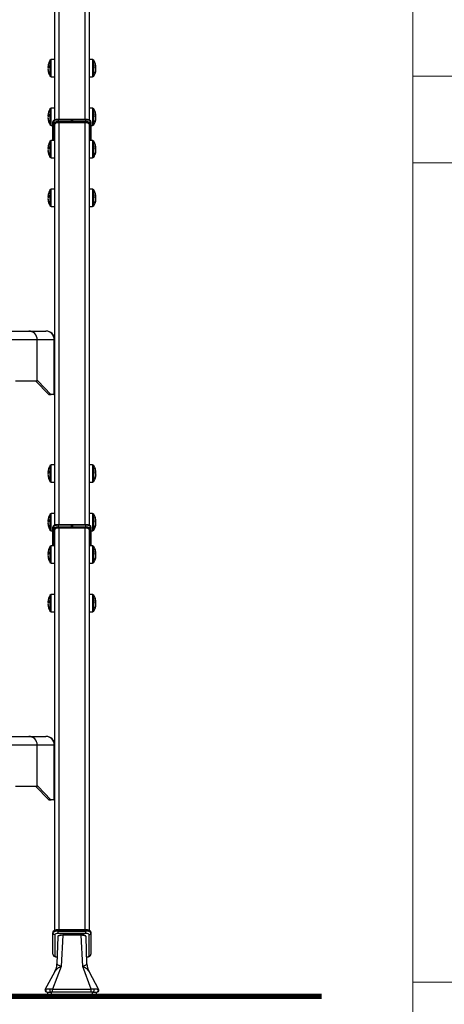
# Model space of a CAD drawing. Units: inches. Extents: x 0 to 15467, y 0 to 4113.
# Drawn here: x 3281 to 3528, y 416 to 987 of the extents above; entities that cross this region are included whole.
import ezdxf

# ---------------------------------------------------------------- set-up
doc = ezdxf.new("R2010")
doc.units = ezdxf.units.IN
doc.header["$MEASUREMENT"] = 0
doc.layers.add('CONSTRUCTION', color=40, linetype='Continuous', lineweight=20)
doc.layers.add('FAKRO TEXT', color=80, linetype='Continuous', lineweight=9)
doc.layers.add('FAKRO LOFT LADDERS', color=7, linetype='Continuous')

msp = doc.modelspace()

# ---------------------------------------------------------------- linework, layer by layer
at = {"layer": 'CONSTRUCTION', "const_width": 3}
msp.add_lwpolyline([(2796.79, 420.47), (3456.42, 420.47)], dxfattribs=at)
at = {"layer": 'FAKRO LOFT LADDERS', "color": 7, "linetype": 'Continuous'}
for p, q in [((3301.6, 928.42), (3301.6, 1364.77)), ((3304, 1365.59), (3304, 928.75)), ((3319.2, 928.75), (3319.2, 1365.59)), ((3321.6, 1364.77), (3321.6, 928.45)), ((3298.12, 959.24), (3297.71, 959.34)), ((3298.12, 958.83), (3298.12, 960.01)), ((3299.62, 963.45), (3298.83, 962.98)), ((3298.83, 962.98), (3298.83, 953.91)), ((3299.62, 953.45), (3299.62, 963.45)), ((3301.6, 963.45), (3299.62, 963.45)), ((3323.59, 963.45), (3321.6, 963.45)), ((3323.59, 963.45), (3323.59, 953.45)), ((3324.38, 962.98), (3323.59, 963.45)), ((3324.38, 953.91), (3324.38, 962.98)), ((3325.09, 960.01), (3325.09, 958.83)), ((3325.09, 959.24), (3325.5, 959.34)), ((3298.11, 958.82), (3297.71, 958.86)), ((3297.76, 957.56), (3297.71, 957.55)), ((3298.12, 955.55), (3298.12, 955.98)), ((3298.83, 953.91), (3299.62, 953.45)), ((3299.62, 953.45), (3301.6, 953.45)), ((3321.6, 953.45), (3323.59, 953.45)), ((3323.59, 953.45), (3324.38, 953.91)), ((3325.09, 955.98), (3325.09, 955.55)), ((3325.1, 958.82), (3325.5, 958.86)), ((3325.45, 957.56), (3325.5, 957.55)), ((3298.12, 931.05), (3297.71, 931.15)), ((3298.11, 930.63), (3297.71, 930.67)), ((3298.12, 930.64), (3298.12, 931.81)), ((3299.62, 935.25), (3298.83, 934.79)), ((3298.83, 934.79), (3298.83, 925.72)), ((3299.62, 925.25), (3299.62, 935.25)), ((3301.6, 935.25), (3299.62, 935.25)), ((3323.59, 935.25), (3321.6, 935.25)), ((3323.59, 935.25), (3323.59, 925.25)), ((3324.38, 934.79), (3323.59, 935.25)), ((3324.38, 925.72), (3324.38, 934.79)), ((3325.09, 931.81), (3325.09, 930.64)), ((3325.09, 931.05), (3325.5, 931.15)), ((3325.1, 930.63), (3325.5, 930.67)), ((3297.76, 929.37), (3297.71, 929.36)), ((3298.12, 927.36), (3298.12, 927.79)), ((3298.83, 925.72), (3299.62, 925.25)), ((3299.62, 925.25), (3300.6, 925.25)), ((3300.6, 926.46), (3300.6, 927.4)), ((3300.6, 916.46), (3300.6, 926.46)), ((3301.1, 925.99), (3301.1, 916.46)), ((3301.6, 693.5), (3301.6, 925.94)), ((3303.6, 928.75), (3303.6, 928.42)), ((3311.35, 928.75), (3303.6, 928.75)), ((3303.6, 928.42), (3303.6, 927.48)), ((3311.35, 928.42), (3303.6, 928.42)), ((3303.6, 927.48), (3311.35, 927.48)), ((3303.6, 927.48), (3303.6, 926.84)), ((3311.35, 926.84), (3303.6, 926.84)), ((3319.2, 926.76), (3304, 926.76)), ((3304, 926.76), (3304, 693.83)), ((3311.35, 928.75), (3311.35, 928.42)), ((3311.85, 928.64), (3311.35, 928.64)), ((3311.35, 927.48), (3311.35, 928.42)), ((3311.85, 928.3), (3311.35, 928.3)), ((3311.35, 927.48), (3311.35, 926.84)), ((3311.35, 926.84), (3311.35, 926.76)), ((3311.85, 928.42), (3311.85, 928.75)), ((3319.6, 928.75), (3311.85, 928.75)), ((3311.85, 928.42), (3311.85, 927.48)), ((3319.6, 928.42), (3311.85, 928.42)), ((3311.85, 926.84), (3311.85, 927.48)), ((3311.85, 927.48), (3319.6, 927.48)), ((3311.85, 926.84), (3311.85, 926.76)), ((3319.6, 926.84), (3311.85, 926.84)), ((3319.2, 693.83), (3319.2, 926.76)), ((3319.6, 928.42), (3319.6, 928.75)), ((3319.6, 927.48), (3319.6, 928.42)), ((3319.6, 926.84), (3319.6, 927.48)), ((3321.6, 925.94), (3321.6, 693.52)), ((3322.1, 916.46), (3322.1, 925.99)), ((3322.6, 927.4), (3322.6, 926.46)), ((3322.6, 926.46), (3322.6, 916.46)), ((3322.6, 925.25), (3323.59, 925.25)), ((3323.59, 925.25), (3324.38, 925.72)), ((3325.09, 927.79), (3325.09, 927.36)), ((3325.45, 929.37), (3325.5, 929.36)), ((3299.62, 916.46), (3298.83, 915.99)), ((3298.83, 915.99), (3298.83, 906.93)), ((3299.62, 906.46), (3299.62, 916.46)), ((3301.6, 916.46), (3299.62, 916.46)), ((3323.59, 916.46), (3321.6, 916.46)), ((3323.59, 916.46), (3323.59, 906.46)), ((3324.38, 915.99), (3323.59, 916.46)), ((3324.38, 906.93), (3324.38, 915.99)), ((3298.12, 912.26), (3297.71, 912.35)), ((3298.11, 911.83), (3297.71, 911.88)), ((3297.76, 910.58), (3297.71, 910.57)), ((3298.12, 911.85), (3298.12, 913.02)), ((3298.12, 908.57), (3298.12, 909)), ((3325.09, 913.02), (3325.09, 911.85)), ((3325.09, 912.26), (3325.5, 912.35)), ((3325.09, 909), (3325.09, 908.57)), ((3325.1, 911.83), (3325.5, 911.88)), ((3325.45, 910.58), (3325.5, 910.57)), ((3298.83, 906.93), (3299.62, 906.46)), ((3299.62, 906.46), (3301.6, 906.46)), ((3321.6, 906.46), (3323.59, 906.46)), ((3323.59, 906.46), (3324.38, 906.93)), ((3298.12, 883.66), (3298.12, 884.83)), ((3299.62, 888.27), (3298.83, 887.8)), ((3298.83, 887.8), (3298.83, 878.74)), ((3299.62, 878.27), (3299.62, 888.27)), ((3301.6, 888.27), (3299.62, 888.27)), ((3323.59, 888.27), (3321.6, 888.27)), ((3323.59, 888.27), (3323.59, 878.27)), ((3324.38, 887.8), (3323.59, 888.27)), ((3324.38, 878.74), (3324.38, 887.8)), ((3325.09, 884.83), (3325.09, 883.66)), ((3298.12, 884.07), (3297.71, 884.16)), ((3298.11, 883.64), (3297.71, 883.69)), ((3297.76, 882.39), (3297.71, 882.38)), ((3298.12, 880.38), (3298.12, 880.8)), ((3325.09, 884.07), (3325.5, 884.16)), ((3325.09, 880.8), (3325.09, 880.38)), ((3325.1, 883.64), (3325.5, 883.69)), ((3325.45, 882.39), (3325.5, 882.38)), ((3298.83, 878.74), (3299.62, 878.27)), ((3299.62, 878.27), (3301.6, 878.27)), ((3321.6, 878.27), (3323.59, 878.27)), ((3323.59, 878.27), (3324.38, 878.74)), ((3276.67, 806.05), (3286.52, 806.05)), ((3286.52, 806.05), (3296.45, 806.05)), ((3296.6, 806.05), (3296.45, 806.05)), ((3291.45, 801.05), (3276.67, 801.05)), ((3291.45, 777.25), (3291.45, 801.05)), ((3301.38, 801.05), (3291.45, 801.05)), ((3301.38, 801.05), (3301.6, 801.05)), ((3301.38, 769.59), (3301.38, 801.05)), ((3278.91, 777.25), (3291.45, 777.25)), ((3298.19, 769.33), (3290.51, 777.25)), ((3291.73, 777.25), (3291.45, 777.25)), ((3299.41, 769.33), (3291.73, 777.25)), ((3298.19, 769.33), (3299.41, 769.33)), ((3299.57, 769.25), (3298.35, 769.25)), ((3301.06, 769.25), (3299.57, 769.25)), ((3301.38, 769.59), (3301.43, 769.72)), ((3298.12, 723.91), (3298.12, 725.08)), ((3299.62, 728.52), (3298.83, 728.05)), ((3298.83, 728.05), (3298.83, 718.99)), ((3299.62, 718.52), (3299.62, 728.52)), ((3301.6, 728.52), (3299.62, 728.52)), ((3323.59, 728.52), (3321.6, 728.52)), ((3323.59, 728.52), (3323.59, 718.52)), ((3324.38, 728.05), (3323.59, 728.52)), ((3324.38, 718.99), (3324.38, 728.05)), ((3325.09, 725.08), (3325.09, 723.91)), ((3298.12, 724.32), (3297.71, 724.41)), ((3298.11, 723.9), (3297.71, 723.94)), ((3297.76, 722.64), (3297.71, 722.63)), ((3298.12, 720.63), (3298.12, 721.06)), ((3325.09, 724.32), (3325.5, 724.41)), ((3325.09, 721.06), (3325.09, 720.63)), ((3325.1, 723.9), (3325.5, 723.94)), ((3325.45, 722.64), (3325.5, 722.63)), ((3298.83, 718.99), (3299.62, 718.52)), ((3299.62, 718.52), (3301.6, 718.52)), ((3321.6, 718.52), (3323.59, 718.52)), ((3323.59, 718.52), (3324.38, 718.99)), ((3298.12, 695.72), (3298.12, 696.89)), ((3299.62, 700.33), (3298.83, 699.86)), ((3298.83, 699.86), (3298.83, 690.8)), ((3299.62, 690.33), (3299.62, 700.33)), ((3301.6, 700.33), (3299.62, 700.33)), ((3323.59, 700.33), (3321.6, 700.33)), ((3323.59, 700.33), (3323.59, 690.33)), ((3324.38, 699.86), (3323.59, 700.33)), ((3324.38, 690.8), (3324.38, 699.86)), ((3325.09, 696.89), (3325.09, 695.72)), ((3298.12, 696.13), (3297.71, 696.22)), ((3298.11, 695.71), (3297.71, 695.75)), ((3297.76, 694.45), (3297.71, 694.44)), ((3298.12, 692.44), (3298.12, 692.87)), ((3298.83, 690.8), (3299.62, 690.33)), ((3300.6, 691.54), (3300.6, 692.47)), ((3300.6, 681.54), (3300.6, 691.54)), ((3301.1, 691.07), (3301.1, 681.54)), ((3301.6, 458.66), (3301.6, 691.01)), ((3303.6, 693.83), (3303.6, 693.5)), ((3311.35, 693.83), (3303.6, 693.83)), ((3303.6, 693.5), (3303.6, 692.56)), ((3311.35, 693.5), (3303.6, 693.5)), ((3303.6, 692.56), (3311.35, 692.56)), ((3303.6, 692.56), (3303.6, 691.92)), ((3311.35, 691.92), (3303.6, 691.92)), ((3319.2, 691.83), (3304, 691.83)), ((3304, 691.83), (3304, 458.99)), ((3311.35, 693.83), (3311.35, 693.5)), ((3311.85, 693.71), (3311.35, 693.71)), ((3311.35, 692.56), (3311.35, 693.5)), ((3311.85, 693.37), (3311.35, 693.37)), ((3311.35, 692.56), (3311.35, 691.92)), ((3311.35, 691.92), (3311.35, 691.83)), ((3311.85, 693.5), (3311.85, 693.83)), ((3319.6, 693.83), (3311.85, 693.83)), ((3311.85, 693.5), (3311.85, 692.56)), ((3319.6, 693.5), (3311.85, 693.5)), ((3311.85, 691.92), (3311.85, 692.56)), ((3311.85, 692.56), (3319.6, 692.56)), ((3311.85, 691.92), (3311.85, 691.83)), ((3319.6, 691.92), (3311.85, 691.92)), ((3319.2, 458.99), (3319.2, 691.83)), ((3319.6, 693.5), (3319.6, 693.83)), ((3319.6, 692.56), (3319.6, 693.5)), ((3319.6, 691.92), (3319.6, 692.56)), ((3321.6, 691.01), (3321.6, 458.69)), ((3322.1, 681.54), (3322.1, 691.07)), ((3322.6, 692.47), (3322.6, 691.54)), ((3322.6, 691.54), (3322.6, 681.54)), ((3323.59, 690.33), (3324.38, 690.8)), ((3325.09, 696.13), (3325.5, 696.22)), ((3325.09, 692.87), (3325.09, 692.44)), ((3325.1, 695.71), (3325.5, 695.75)), ((3325.45, 694.45), (3325.5, 694.44)), ((3299.62, 690.33), (3300.6, 690.33)), ((3322.6, 690.33), (3323.59, 690.33)), ((3299.62, 681.54), (3298.83, 681.07)), ((3298.83, 681.07), (3298.83, 672.01)), ((3299.62, 671.54), (3299.62, 681.54)), ((3301.6, 681.54), (3299.62, 681.54)), ((3323.59, 681.54), (3321.6, 681.54)), ((3323.59, 681.54), (3323.59, 671.54)), ((3324.38, 681.07), (3323.59, 681.54)), ((3324.38, 672.01), (3324.38, 681.07)), ((3298.12, 677.34), (3297.71, 677.43)), ((3298.11, 676.91), (3297.71, 676.95)), ((3297.76, 675.66), (3297.71, 675.64)), ((3298.12, 676.93), (3298.12, 678.1)), ((3298.12, 673.65), (3298.12, 674.07)), ((3325.09, 678.1), (3325.09, 676.93)), ((3325.09, 677.34), (3325.5, 677.43)), ((3325.09, 674.07), (3325.09, 673.65)), ((3325.1, 676.91), (3325.5, 676.95)), ((3325.45, 675.66), (3325.5, 675.64)), ((3298.83, 672.01), (3299.62, 671.54)), ((3299.62, 671.54), (3301.6, 671.54)), ((3321.6, 671.54), (3323.59, 671.54)), ((3323.59, 671.54), (3324.38, 672.01)), ((3299.62, 653.35), (3298.83, 652.88)), ((3298.83, 652.88), (3298.83, 643.81)), ((3299.62, 643.35), (3299.62, 653.35)), ((3301.6, 653.35), (3299.62, 653.35)), ((3323.59, 653.35), (3321.6, 653.35)), ((3323.59, 653.35), (3323.59, 643.35)), ((3324.38, 652.88), (3323.59, 653.35)), ((3324.38, 643.81), (3324.38, 652.88)), ((3298.12, 649.15), (3297.71, 649.24)), ((3298.11, 648.72), (3297.71, 648.76)), ((3297.76, 647.46), (3297.71, 647.45)), ((3298.12, 648.74), (3298.12, 649.91)), ((3298.12, 645.45), (3298.12, 645.88)), ((3325.09, 649.91), (3325.09, 648.74)), ((3325.09, 649.15), (3325.5, 649.24)), ((3325.09, 645.88), (3325.09, 645.45)), ((3325.1, 648.72), (3325.5, 648.76)), ((3325.45, 647.46), (3325.5, 647.45)), ((3298.83, 643.81), (3299.62, 643.35)), ((3299.62, 643.35), (3301.6, 643.35)), ((3321.6, 643.35), (3323.59, 643.35)), ((3323.59, 643.35), (3324.38, 643.81)), ((3276.67, 571.12), (3286.52, 571.12)), ((3286.52, 571.12), (3296.45, 571.12)), ((3296.6, 571.12), (3296.45, 571.12)), ((3291.45, 566.12), (3276.67, 566.12)), ((3291.45, 542.32), (3291.45, 566.12)), ((3301.38, 566.12), (3291.45, 566.12)), ((3301.38, 566.12), (3301.6, 566.12)), ((3301.38, 534.66), (3301.38, 566.12)), ((3278.91, 542.32), (3291.45, 542.32)), ((3298.19, 534.4), (3290.51, 542.32)), ((3291.73, 542.32), (3291.45, 542.32)), ((3299.41, 534.4), (3291.73, 542.32)), ((3298.19, 534.4), (3299.41, 534.4)), ((3299.57, 534.32), (3298.35, 534.32)), ((3301.06, 534.32), (3299.57, 534.32)), ((3301.38, 534.66), (3301.43, 534.79)), ((3300.6, 457.64), (3300.6, 457.17)), ((3300.6, 444.85), (3300.6, 457.17)), ((3303.6, 458.66), (3303.6, 458.99)), ((3319.6, 458.99), (3303.6, 458.99)), ((3303.6, 458.66), (3303.6, 458.19)), ((3319.6, 458.66), (3303.6, 458.66)), ((3303.6, 458.19), (3319.6, 458.19)), ((3303.6, 456.91), (3303.6, 458.19)), ((3319.6, 456.91), (3303.6, 456.91)), ((3319.6, 458.99), (3319.6, 458.66)), ((3319.6, 458.66), (3319.6, 458.19)), ((3319.6, 456.91), (3319.6, 458.19)), ((3322.6, 457.64), (3322.6, 457.17)), ((3322.6, 457.17), (3322.6, 444.85)), ((3301.6, 456.23), (3301.6, 443.92)), ((3303.34, 454.96), (3302.9, 439.23)), ((3306.33, 455.86), (3305.36, 437.74)), ((3305.49, 456.03), (3305.49, 455.97)), ((3306.33, 455.86), (3306.33, 456.18)), ((3316.88, 456.18), (3306.33, 456.18)), ((3316.88, 455.86), (3306.33, 455.86)), ((3316.88, 455.86), (3316.88, 456.18)), ((3317.85, 437.74), (3316.88, 455.86)), ((3318.22, 455.93), (3318.22, 456.03)), ((3320.31, 439.23), (3319.86, 454.96)), ((3321.6, 443.92), (3321.6, 456.23)), ((3296.14, 424.33), (3301.89, 435.1)), ((3305.36, 437.74), (3300.41, 424.57)), ((3322.8, 424.57), (3317.85, 437.74)), ((3321.32, 435.1), (3327.07, 424.33)), ((3297.57, 419.86), (3297.57, 422.86)), ((3297.66, 422.86), (3299.33, 422.86)), ((3300.41, 422.86), (3299.33, 422.86)), ((3299.57, 422.86), (3299.57, 419.86)), ((3300.41, 424.57), (3322.8, 424.57)), ((3300.41, 422.86), (3300.41, 424.57)), ((3322.8, 422.86), (3300.41, 422.86)), ((3322.8, 422.86), (3322.8, 424.57)), ((3323.87, 422.86), (3322.8, 422.86)), ((3323.57, 419.86), (3323.57, 422.86)), ((3323.87, 422.86), (3325.88, 422.86)), ((3325.57, 422.86), (3325.57, 419.86)), ((3299.57, 419.86), (3297.57, 419.86)), ((3323.57, 419.86), (3299.57, 419.86)), ((3325.57, 419.86), (3323.57, 419.86))]:
    msp.add_line(p, q, dxfattribs=at)
for centre, radius, start, end in [((3307, 958.45), 9.35, 150.9915, 167.9153), ((3316.21, 958.45), 9.35, 12.0847, 29.0085), ((3307, 958.45), 9.35, 192.0847, 209.0085), ((3316.21, 958.45), 9.35, 330.9915, 347.9153), ((3307, 930.25), 9.35, 150.9915, 167.9153), ((3316.21, 930.25), 9.35, 12.0847, 29.0085), ((3307, 930.25), 9.35, 192.0847, 209.0085), ((3301.54, 927.36), 0.941, 115.8162, 177.5739), ((3316.21, 930.25), 9.35, 330.9915, 347.9153), ((3307, 911.46), 9.35, 150.9915, 167.9153), ((3316.21, 911.46), 9.35, 12.0847, 29.0085), ((3307, 911.46), 9.35, 192.0847, 209.0085), ((3316.21, 911.46), 9.35, 330.9915, 347.9153), ((3307, 883.27), 9.35, 150.9915, 167.9153), ((3316.21, 883.27), 9.35, 12.0847, 29.0085), ((3307, 883.27), 9.35, 192.0847, 209.0085), ((3316.21, 883.27), 9.35, 330.9915, 347.9153), ((3296.6, 801.05), 5, 0, 90), ((3307, 723.52), 9.35, 150.9915, 167.9153), ((3316.21, 723.52), 9.35, 12.0847, 29.0085), ((3307, 723.52), 9.35, 192.0847, 209.0085), ((3316.21, 723.52), 9.35, 330.9915, 347.9153), ((3307, 695.33), 9.35, 150.9915, 167.9153), ((3316.21, 695.33), 9.35, 12.0847, 29.0085), ((3307, 695.33), 9.35, 192.0847, 209.0085), ((3301.54, 692.44), 0.941, 115.8162, 177.5739), ((3316.21, 695.33), 9.35, 330.9915, 347.9153), ((3307, 676.54), 9.35, 150.9915, 167.9153), ((3316.21, 676.54), 9.35, 12.0847, 29.0085), ((3307, 676.54), 9.35, 192.0847, 209.0085), ((3316.21, 676.54), 9.35, 330.9915, 347.9153), ((3307, 648.35), 9.35, 150.9915, 167.9153), ((3316.21, 648.35), 9.35, 12.0847, 29.0085), ((3307, 648.35), 9.35, 192.0847, 209.0085), ((3316.21, 648.35), 9.35, 330.9915, 347.9153), ((3296.6, 566.12), 5, 0, 90), ((3301.55, 457.6), 0.945, 115.7561, 177.5154), ((3297.01, 423.83), 0.975, 147.828, 242.3035), ((3299.02, 410.1), 14.54, 90.2249, 99.9225), ((3298.77, 407.4), 17.25, 84.531, 89.3414), ((3324.42, 407.83), 16.81, 90.5982, 95.5332), ((3324.19, 410.18), 14.46, 80.0499, 89.8035), ((3326.2, 423.83), 0.973, 297.6206, 32.2432)]:
    msp.add_arc(centre, radius, start, end, dxfattribs=at)
for centre, major_axis, ratio, start_param, end_param in [((3306.84, 958.13), (-8.27, 4.26), 0.925417, 0.246135, 0.370185), ((3306.84, 957.59), (-9.14, 1.72), 0.336824, 6.034794, 6.271334), ((3306.84, 958.76), (-8.27, -4.26), 0.925417, 5.709874, 5.763059), ((3316.37, 957.59), (9.14, 1.72), 0.336824, 0.011852, 0.248392), ((3316.37, 958.13), (8.27, 4.26), 0.925417, 5.913, 6.03705), ((3316.37, 958.76), (8.27, -4.26), 0.925417, 0.520126, 0.573312), ((3306.84, 957.59), (-9.14, 1.72), 0.336824, 0.138089, 0.262139), ((3306.84, 959.3), (-9.14, -1.72), 0.336824, -0.374629, -0.138089), ((3306.84, 958.13), (-8.27, 4.26), 0.925417, 0.520126, 0.756666), ((3306.84, 958.76), (-8.27, -4.26), 0.925417, 5.913, 6.14954), ((3316.37, 959.3), (9.14, -1.72), 0.336824, 0.138089, 0.374629), ((3316.37, 958.13), (8.27, 4.26), 0.925417, 5.526519, 5.763059), ((3316.37, 958.76), (8.27, -4.26), 0.925417, 0.133645, 0.370185), ((3316.37, 957.59), (9.14, 1.72), 0.336824, -0.262139, -0.138089), ((3306.84, 929.94), (-8.27, 4.26), 0.925417, 0.246135, 0.370185), ((3306.84, 929.4), (-9.14, 1.72), 0.336824, 6.034794, 6.271334), ((3306.84, 930.57), (-8.27, -4.26), 0.925417, 5.709874, 5.763059), ((3306.84, 929.4), (-9.14, 1.72), 0.336824, 0.138089, 0.262139), ((3306.84, 931.11), (-9.14, -1.72), 0.336824, -0.374629, -0.138089), ((3316.37, 929.4), (9.14, 1.72), 0.336824, 0.011852, 0.248392), ((3316.37, 931.11), (9.14, -1.72), 0.336824, 0.138089, 0.374629), ((3316.37, 929.94), (8.27, 4.26), 0.925417, 5.913, 6.03705), ((3316.37, 929.4), (9.14, 1.72), 0.336824, -0.262139, -0.138089), ((3316.37, 930.57), (8.27, -4.26), 0.925417, 0.520126, 0.573312), ((3306.84, 929.94), (-8.27, 4.26), 0.925417, 0.520126, 0.756666), ((3306.84, 930.57), (-8.27, -4.26), 0.925417, 5.913, 6.14954), ((3303.6, 927.4), (3, 0), 0.34202, 1.570796, 3.141593), ((3303.6, 926.46), (-3, 0), 0.34202, 4.712389, 6.283185), ((3301.1, 926.46), (-0.5, 0), 0.939693, 0, 1.570796), ((3303.6, 925.99), (2.5, 0), 0.34202, 1.570796, 3.141593), ((3304, 925.94), (-2.4, 0), 0.34202, 4.712389, 6.283185), ((3319.2, 925.94), (-2.4, 0), 0.34202, 3.141593, 4.712389), ((3319.6, 927.4), (3, 0), 0.34202, 0, 1.570796), ((3319.6, 926.46), (-3, 0), 0.34202, 3.141593, 4.712389), ((3319.6, 925.99), (2.5, 0), 0.34202, 0, 1.570796), ((3322.1, 926.46), (-0.5, 0), 0.939693, 1.570796, 3.141593), ((3316.37, 929.94), (8.27, 4.26), 0.925417, 5.526519, 5.763059), ((3316.37, 930.57), (8.27, -4.26), 0.925417, 0.133645, 0.370185), ((3306.84, 911.15), (-8.27, 4.26), 0.925417, 0.246135, 0.370185), ((3316.37, 911.15), (8.27, 4.26), 0.925417, 5.913, 6.03705), ((3306.84, 910.6), (-9.14, 1.72), 0.336824, 6.034794, 6.271334), ((3306.84, 911.77), (-8.27, -4.26), 0.925417, 5.709874, 5.763059), ((3306.84, 910.6), (-9.14, 1.72), 0.336824, 0.138089, 0.262139), ((3306.84, 912.32), (-9.14, -1.72), 0.336824, -0.374629, -0.138089), ((3306.84, 911.15), (-8.27, 4.26), 0.925417, 0.520126, 0.756666), ((3306.84, 911.77), (-8.27, -4.26), 0.925417, 5.913, 6.14954), ((3316.37, 910.6), (9.14, 1.72), 0.336824, 0.011852, 0.248392), ((3316.37, 912.32), (9.14, -1.72), 0.336824, 0.138089, 0.374629), ((3316.37, 911.15), (8.27, 4.26), 0.925417, 5.526519, 5.763059), ((3316.37, 911.77), (8.27, -4.26), 0.925417, 0.133645, 0.370185), ((3316.37, 910.6), (9.14, 1.72), 0.336824, -0.262139, -0.138089), ((3316.37, 911.77), (8.27, -4.26), 0.925417, 0.520126, 0.573312), ((3306.84, 882.96), (-8.27, 4.26), 0.925417, 0.246135, 0.370185), ((3306.84, 882.41), (-9.14, 1.72), 0.336824, 6.034794, 6.271334), ((3316.37, 882.41), (9.14, 1.72), 0.336824, 0.011852, 0.248392), ((3316.37, 882.96), (8.27, 4.26), 0.925417, 5.913, 6.03705), ((3306.84, 883.58), (-8.27, -4.26), 0.925417, 5.709874, 5.763059), ((3306.84, 882.41), (-9.14, 1.72), 0.336824, 0.138089, 0.262139), ((3306.84, 884.13), (-9.14, -1.72), 0.336824, -0.374629, -0.138089), ((3306.84, 882.96), (-8.27, 4.26), 0.925417, 0.520126, 0.756666), ((3306.84, 883.58), (-8.27, -4.26), 0.925417, 5.913, 6.14954), ((3316.37, 884.13), (9.14, -1.72), 0.336824, 0.138089, 0.374629), ((3316.37, 882.96), (8.27, 4.26), 0.925417, 5.526519, 5.763059), ((3316.37, 883.58), (8.27, -4.26), 0.925417, 0.133645, 0.370185), ((3316.37, 882.41), (9.14, 1.72), 0.336824, -0.262139, -0.138089), ((3316.37, 883.58), (8.27, -4.26), 0.925417, 0.520126, 0.573312), ((3286.52, 801.05), (0, -5), 0.984808, 1.570796, 3.141593), ((3296.45, 801.05), (0, -5), 0.984808, 1.570796, 3.141593), ((3286.6, 770.79), (15, 0), 0.467009, 6.128798, 6.283185), ((3298.35, 774.25), (0, -5), 0.176327, 6.103332, 6.283185), ((3299.57, 774.25), (0, 5), 0.176327, 2.961739, 3.141593), ((3301.06, 774.25), (0, -5), 0.176327, 0, 0.372042), ((3306.84, 723.21), (-8.27, 4.26), 0.925417, 0.246135, 0.370185), ((3306.84, 722.66), (-9.14, 1.72), 0.336824, 6.034794, 6.271334), ((3316.37, 722.66), (9.14, 1.72), 0.336824, 0.011852, 0.248392), ((3316.37, 723.21), (8.27, 4.26), 0.925417, 5.913, 6.03705), ((3306.84, 723.83), (-8.27, -4.26), 0.925417, 5.709874, 5.763059), ((3306.84, 722.66), (-9.14, 1.72), 0.336824, 0.138089, 0.262139), ((3306.84, 724.38), (-9.14, -1.72), 0.336824, -0.374629, -0.138089), ((3306.84, 723.21), (-8.27, 4.26), 0.925417, 0.520126, 0.756666), ((3306.84, 723.83), (-8.27, -4.26), 0.925417, 5.913, 6.14954), ((3316.37, 724.38), (9.14, -1.72), 0.336824, 0.138089, 0.374629), ((3316.37, 723.21), (8.27, 4.26), 0.925417, 5.526519, 5.763059), ((3316.37, 723.83), (8.27, -4.26), 0.925417, 0.133645, 0.370185), ((3316.37, 722.66), (9.14, 1.72), 0.336824, -0.262139, -0.138089), ((3316.37, 723.83), (8.27, -4.26), 0.925417, 0.520126, 0.573312), ((3306.84, 695.02), (-8.27, 4.26), 0.925417, 0.246135, 0.370185), ((3306.84, 694.47), (-9.14, 1.72), 0.336824, 6.034794, 6.271334), ((3316.37, 694.47), (9.14, 1.72), 0.336824, 0.011852, 0.248392), ((3316.37, 695.02), (8.27, 4.26), 0.925417, 5.913, 6.03705), ((3306.84, 695.64), (-8.27, -4.26), 0.925417, 5.709874, 5.763059), ((3306.84, 694.47), (-9.14, 1.72), 0.336824, 0.138089, 0.262139), ((3306.84, 696.19), (-9.14, -1.72), 0.336824, -0.374629, -0.138089), ((3306.84, 695.02), (-8.27, 4.26), 0.925417, 0.520126, 0.756666), ((3306.84, 695.64), (-8.27, -4.26), 0.925417, 5.913, 6.14954), ((3303.6, 692.47), (3, 0), 0.34202, 1.570796, 3.141593), ((3303.6, 691.54), (-3, 0), 0.34202, 4.712389, 6.283185), ((3301.1, 691.54), (-0.5, 0), 0.939693, 0, 1.570796), ((3303.6, 691.07), (2.5, 0), 0.34202, 1.570796, 3.141593), ((3304, 691.01), (-2.4, 0), 0.34202, 4.712389, 6.283185), ((3319.2, 691.01), (-2.4, 0), 0.34202, 3.141593, 4.712389), ((3319.6, 692.47), (3, 0), 0.34202, 0, 1.570796), ((3319.6, 691.54), (-3, 0), 0.34202, 3.141593, 4.712389), ((3319.6, 691.07), (2.5, 0), 0.34202, 0, 1.570796), ((3322.1, 691.54), (-0.5, 0), 0.939693, 1.570796, 3.141593), ((3316.37, 696.19), (9.14, -1.72), 0.336824, 0.138089, 0.374629), ((3316.37, 695.02), (8.27, 4.26), 0.925417, 5.526519, 5.763059), ((3316.37, 695.64), (8.27, -4.26), 0.925417, 0.133645, 0.370185), ((3316.37, 694.47), (9.14, 1.72), 0.336824, -0.262139, -0.138089), ((3316.37, 695.64), (8.27, -4.26), 0.925417, 0.520126, 0.573312), ((3306.84, 676.22), (-8.27, 4.26), 0.925417, 0.246135, 0.370185), ((3306.84, 675.68), (-9.14, 1.72), 0.336824, 6.034794, 6.271334), ((3306.84, 676.85), (-8.27, -4.26), 0.925417, 5.709874, 5.763059), ((3306.84, 675.68), (-9.14, 1.72), 0.336824, 0.138089, 0.262139), ((3306.84, 677.4), (-9.14, -1.72), 0.336824, -0.374629, -0.138089), ((3306.84, 676.22), (-8.27, 4.26), 0.925417, 0.520126, 0.756666), ((3306.84, 676.85), (-8.27, -4.26), 0.925417, 5.913, 6.14954), ((3316.37, 675.68), (9.14, 1.72), 0.336824, 0.011852, 0.248392), ((3316.37, 677.4), (9.14, -1.72), 0.336824, 0.138089, 0.374629), ((3316.37, 676.22), (8.27, 4.26), 0.925417, 5.526519, 5.763059), ((3316.37, 676.85), (8.27, -4.26), 0.925417, 0.133645, 0.370185), ((3316.37, 676.22), (8.27, 4.26), 0.925417, 5.913, 6.03705), ((3316.37, 675.68), (9.14, 1.72), 0.336824, -0.262139, -0.138089), ((3316.37, 676.85), (8.27, -4.26), 0.925417, 0.520126, 0.573312), ((3306.84, 648.03), (-8.27, 4.26), 0.925417, 0.246135, 0.370185), ((3306.84, 647.49), (-9.14, 1.72), 0.336824, 6.034794, 6.271334), ((3306.84, 648.66), (-8.27, -4.26), 0.925417, 5.709874, 5.763059), ((3306.84, 647.49), (-9.14, 1.72), 0.336824, 0.138089, 0.262139), ((3306.84, 649.21), (-9.14, -1.72), 0.336824, -0.374629, -0.138089), ((3306.84, 648.03), (-8.27, 4.26), 0.925417, 0.520126, 0.756666), ((3306.84, 648.66), (-8.27, -4.26), 0.925417, 5.913, 6.14954), ((3316.37, 647.49), (9.14, 1.72), 0.336824, 0.011852, 0.248392), ((3316.37, 649.21), (9.14, -1.72), 0.336824, 0.138089, 0.374629), ((3316.37, 648.03), (8.27, 4.26), 0.925417, 5.526519, 5.763059), ((3316.37, 648.66), (8.27, -4.26), 0.925417, 0.133645, 0.370185), ((3316.37, 648.03), (8.27, 4.26), 0.925417, 5.913, 6.03705), ((3316.37, 647.49), (9.14, 1.72), 0.336824, -0.262139, -0.138089), ((3316.37, 648.66), (8.27, -4.26), 0.925417, 0.520126, 0.573312), ((3286.52, 566.12), (0, -5), 0.984808, 1.570796, 3.141593), ((3296.45, 566.12), (0, -5), 0.984808, 1.570796, 3.141593), ((3298.35, 539.32), (0, -5), 0.176327, 6.103332, 6.283185), ((3299.57, 539.32), (0, 5), 0.176327, 2.961739, 3.141593), ((3301.06, 539.32), (0, -5), 0.176327, 0, 0.372042), ((3286.6, 535.87), (15, 0), 0.467009, 6.128798, 6.283185), ((3303.6, 457.64), (3, 0), 0.34202, 1.570796, 3.141593), ((3303.6, 457.17), (-3, 0), 0.34202, 4.712389, 6.283185), ((3301.6, 457.17), (1, 0), 0.939693, 3.141593, 4.712389), ((3303.6, 456.23), (2, 0), 0.34202, 1.570796, 3.141593), ((3319.6, 457.64), (3, 0), 0.34202, 0, 1.570796), ((3319.6, 457.17), (-3, 0), 0.34202, 3.141593, 4.712389), ((3319.6, 456.23), (2, 0), 0.34202, 0, 1.570796), ((3321.6, 457.17), (-1, 0), 0.939693, 1.570796, 3.141593), ((3301.6, 444.85), (-1, 0), 0.939693, 0, 1.570796), ((3303.6, 443.92), (-2, 0), 0.34202, 0, 1.268359), ((3319.6, 443.92), (-2, 0), 0.34202, 1.874436, 3.141593), ((3321.6, 444.85), (1, 0), 0.939693, 4.712389, 6.283185), ((3292.9, 439.51), (-8.82, 4.71), 0.999801, 3.141593, 3.607028), ((3293.06, 439.81), (-8.82, 4.71), 0.938288, 3.141593, 3.566227), ((3330.15, 439.81), (8.82, 4.71), 0.938288, 2.716959, 3.141593), ((3330.31, 439.51), (8.82, 4.71), 0.999801, 2.676157, 3.141593), ((3297.33, 423.89), (0, 1.04), 0.918119, 1.03198, 3.14161), ((3325.88, 423.89), (0, 1.04), 0.918242, 3.141608, 5.251221)]:
    msp.add_ellipse(centre, major_axis=major_axis, ratio=ratio, start_param=start_param, end_param=end_param, dxfattribs=at)
for points, knots in [([(3303.6, 928.75), (3303.39, 928.75), (3302.87, 928.74), (3302, 928.59), (3301.37, 928.41), (3301.16, 928.23), (3301.13, 928.21)], [0, 0, 0, 0, 0.199865, 0.560329, 0.943471, 1, 1, 1, 1]), ([(3322.6, 927.4), (3322.57, 927.58), (3322.51, 927.86), (3322.14, 928.22), (3321.56, 928.5), (3320.63, 928.71), (3319.96, 928.74), (3319.6, 928.75)], [0, 0, 0, 0, 0.159065, 0.299868, 0.510511, 0.78201, 1, 1, 1, 1]), ([(3303.6, 693.83), (3303.39, 693.83), (3302.87, 693.81), (3302, 693.67), (3301.37, 693.49), (3301.16, 693.31), (3301.13, 693.28)], [0, 0, 0, 0, 0.199865, 0.560329, 0.943471, 1, 1, 1, 1]), ([(3322.6, 692.47), (3322.57, 692.65), (3322.51, 692.94), (3322.14, 693.29), (3321.56, 693.58), (3320.63, 693.79), (3319.96, 693.82), (3319.6, 693.83)], [0, 0, 0, 0, 0.159065, 0.299868, 0.510511, 0.78201, 1, 1, 1, 1]), ([(3303.6, 458.99), (3303.39, 458.99), (3302.87, 458.98), (3302, 458.83), (3301.37, 458.65), (3301.17, 458.47), (3301.14, 458.45)], [0, 0, 0, 0, 0.200214, 0.561308, 0.945119, 1, 1, 1, 1]), ([(3322.6, 457.64), (3322.57, 457.82), (3322.51, 458.1), (3322.14, 458.46), (3321.56, 458.74), (3320.63, 458.95), (3319.96, 458.98), (3319.6, 458.99)], [0, 0, 0, 0, 0.159065, 0.299868, 0.510511, 0.78201, 1, 1, 1, 1]), ([(3306.33, 455.86), (3306.13, 455.86), (3305.93, 455.86), (3305.55, 455.83), (3305.36, 455.81), (3305, 455.76), (3304.83, 455.73), (3304.5, 455.66), (3304.35, 455.62), (3304.08, 455.52), (3303.95, 455.47), (3303.74, 455.36), (3303.64, 455.3), (3303.49, 455.17), (3303.44, 455.11), (3303.36, 454.98), (3303.34, 454.91), (3303.34, 454.84)], [0, 0, 0, 0, 0.125, 0.125, 0.25, 0.25, 0.375, 0.375, 0.5, 0.5, 0.625, 0.625, 0.75, 0.75, 0.875, 0.875, 1, 1, 1, 1]), ([(3303.84, 455.63), (3303.69, 455.51), (3303.48, 455.34), (3303.36, 455.03), (3303.34, 454.87), (3303.34, 454.83), (3303.34, 454.83), (3303.34, 454.83), (3303.34, 454.83)], [0, 0, 0, 0, 0.536509, 0.88775, 0.979962, 0.996742, 0.999948, 1, 1, 1, 1]), ([(3304.1, 455.67), (3304.15, 455.71), (3304.2, 455.74), (3304.35, 455.81), (3304.45, 455.86), (3304.68, 455.94), (3304.81, 455.97), (3305.08, 456.03), (3305.22, 456.06), (3305.67, 456.12), (3306, 456.15), (3306.33, 456.15)], [0.2936245, 0.2936245, 0.2936245, 0.2936245, 0.375, 0.375, 0.5, 0.5, 0.625, 0.625, 0.75, 0.75, 1, 1, 1, 1]), ([(3319.82, 455.03), (3319.8, 455.12), (3319.73, 455.32), (3319.43, 455.62), (3318.87, 455.91), (3317.95, 456.14), (3317.26, 456.16), (3316.88, 456.17)], [0.0663348, 0.0663348, 0.0663348, 0.0663348, 0.1516245, 0.2900694, 0.4955598, 0.7677215, 1, 1, 1, 1]), ([(3319.82, 455.03), (3319.8, 455.12), (3319.73, 455.32), (3319.43, 455.62), (3318.87, 455.91), (3317.95, 456.14), (3317.26, 456.16), (3316.88, 456.17)], [0.0663348, 0.0663348, 0.0663348, 0.0663348, 0.1516245, 0.2900694, 0.4955598, 0.7677215, 1, 1, 1, 1]), ([(3319.87, 454.84), (3319.87, 454.91), (3319.85, 454.98), (3319.77, 455.11), (3319.71, 455.17), (3319.56, 455.3), (3319.47, 455.36), (3319.25, 455.47), (3319.13, 455.52), (3318.85, 455.62), (3318.7, 455.66), (3318.38, 455.73), (3318.2, 455.76), (3317.84, 455.81), (3317.65, 455.83), (3317.27, 455.86), (3317.08, 455.86), (3316.88, 455.86)], [0, 0, 0, 0, 0.125, 0.125, 0.25, 0.25, 0.375, 0.375, 0.5, 0.5, 0.625, 0.625, 0.75, 0.75, 0.875, 0.875, 1, 1, 1, 1]), ([(3317.72, 455.97), (3317.84, 455.96), (3318.03, 455.96), (3318.28, 455.92), (3318.44, 455.88), (3318.5, 455.85), (3318.51, 455.85), (3318.51, 455.85)], [0, 0, 0, 0, 0.1446833, 0.2763431, 0.3849001, 0.4724486, 0.5144273, 0.5144273, 0.5144273, 0.5144273]), ([(3300.6, 444.85), (3300.63, 444.65), (3300.68, 444.33), (3300.99, 443.91), (3301.42, 443.59), (3302.06, 443.33), (3302.68, 443.22), (3303.01, 443.2)], [0, 0, 0, 0, 0.1480871, 0.2714524, 0.4115781, 0.6178789, 0.8610795, 0.8610795, 0.8610795, 0.8610795]), ([(3320.2, 443.2), (3320.51, 443.22), (3321.21, 443.35), (3321.92, 443.64), (3322.41, 444.11), (3322.59, 444.55), (3322.6, 444.78), (3322.6, 444.85)], [0.1393957, 0.1393957, 0.1393957, 0.1393957, 0.3703311, 0.6484359, 0.8063833, 0.9438832, 1, 1, 1, 1]), ([(3305.36, 437.74), (3305.18, 437.65), (3305, 437.56), (3304.65, 437.37), (3304.48, 437.28), (3303.96, 436.98), (3303.63, 436.77), (3303, 436.33), (3302.72, 436.09), (3302.35, 435.73), (3302.23, 435.61), (3302.09, 435.42), (3302.04, 435.36), (3301.96, 435.23), (3301.92, 435.17), (3301.89, 435.1)], [0, 0, 0, 0, 0.125, 0.125, 0.25, 0.25, 0.5, 0.5, 0.75, 0.75, 0.875, 0.875, 0.9375, 0.9375, 1, 1, 1, 1]), ([(3302.9, 439.23), (3302.9, 439.16), (3302.9, 439.1), (3302.9, 439.02), (3302.9, 438.99), (3302.91, 438.95), (3302.91, 438.93), (3302.92, 438.93)], [0.0752908, 0.0752908, 0.0752908, 0.0752908, 0.5, 0.5, 0.75, 0.75, 1, 1, 1, 1]), ([(3302.92, 438.93), (3302.95, 438.94), (3302.99, 438.93), (3303.09, 438.9), (3303.15, 438.88), (3303.37, 438.78), (3303.55, 438.69), (3303.88, 438.52), (3303.99, 438.45), (3304.23, 438.33), (3304.36, 438.26), (3304.63, 438.11), (3304.77, 438.04), (3304.98, 437.93), (3305.06, 437.89), (3305.2, 437.82), (3305.28, 437.78), (3305.36, 437.74)], [0, 0, 0, 0, 0.125, 0.125, 0.25, 0.25, 0.5, 0.5, 0.625, 0.625, 0.75, 0.75, 0.875, 0.875, 0.9375, 0.9375, 1, 1, 1, 1]), ([(3317.85, 437.74), (3317.93, 437.78), (3318, 437.82), (3318.15, 437.89), (3318.23, 437.93), (3318.44, 438.04), (3318.58, 438.11), (3318.85, 438.26), (3318.98, 438.33), (3319.22, 438.45), (3319.33, 438.52), (3319.65, 438.69), (3319.84, 438.78), (3320.06, 438.88), (3320.12, 438.9), (3320.22, 438.93), (3320.26, 438.94), (3320.29, 438.93)], [0, 0, 0, 0, 0.0625, 0.0625, 0.125, 0.125, 0.25, 0.25, 0.375, 0.375, 0.5, 0.5, 0.75, 0.75, 0.875, 0.875, 1, 1, 1, 1]), ([(3321.32, 435.1), (3321.29, 435.17), (3321.25, 435.23), (3321.17, 435.36), (3321.12, 435.42), (3320.97, 435.61), (3320.86, 435.73), (3320.49, 436.09), (3320.21, 436.33), (3319.58, 436.77), (3319.25, 436.98), (3318.73, 437.28), (3318.56, 437.37), (3318.2, 437.56), (3318.03, 437.65), (3317.85, 437.74)], [0, 0, 0, 0, 0.0625, 0.0625, 0.125, 0.125, 0.25, 0.25, 0.5, 0.5, 0.75, 0.75, 0.875, 0.875, 1, 1, 1, 1]), ([(3320.29, 438.93), (3320.3, 438.93), (3320.3, 438.95), (3320.31, 438.99), (3320.31, 439.02), (3320.31, 439.1), (3320.31, 439.16), (3320.31, 439.23)], [0, 0, 0, 0, 0.25, 0.25, 0.5, 0.5, 0.9246261, 0.9246261, 0.9246261, 0.9246261]), ([(3296.14, 424.33), (3296.14, 424.33), (3296.15, 424.34), (3296.16, 424.34), (3296.19, 424.35), (3296.22, 424.36), (3296.28, 424.38), (3296.37, 424.4), (3296.47, 424.42), (3296.52, 424.43)], [0, 0, 0, 0, 0.122341, 0.235199, 0.33803, 0.4514, 0.564331, 0.781948, 1, 1, 1, 1]), ([(3299.33, 422.86), (3299.27, 422.86), (3299.21, 422.9), (3299.08, 423.09), (3299.02, 423.25), (3298.94, 423.64), (3298.92, 423.87), (3298.92, 424.29), (3298.94, 424.49), (3298.96, 424.64)], [0, 0, 0, 0, 0.25, 0.25, 0.5, 0.5, 0.75, 0.75, 1, 1, 1, 1]), ([(3324.24, 424.64), (3324.27, 424.49), (3324.29, 424.29), (3324.29, 423.87), (3324.27, 423.64), (3324.19, 423.25), (3324.13, 423.09), (3324, 422.9), (3323.93, 422.86), (3323.87, 422.86)], [0, 0, 0, 0, 0.25, 0.25, 0.5, 0.5, 0.75, 0.75, 1, 1, 1, 1]), ([(3326.69, 424.43), (3326.72, 424.42), (3326.77, 424.41), (3326.83, 424.4), (3326.89, 424.38), (3326.94, 424.37), (3326.99, 424.36), (3327.03, 424.35), (3327.06, 424.34), (3327.07, 424.33), (3327.07, 424.33)], [0, 0, 0, 0, 0.109161, 0.218369, 0.32756, 0.436675, 0.549052, 0.662007, 0.819973, 1, 1, 1, 1])]:
    msp.add_open_spline(points, degree=3, knots=knots, dxfattribs=at)
for points, weights in [([(3297.02, 422.86), (3296.78, 422.86), (3296.56, 422.97)], [1, 0.87862457132, 0.81793654075]), ([(3326.65, 422.97), (3326.43, 422.86), (3326.19, 422.86)], [0.817936539627, 0.878624570197, 1])]:
    msp.add_rational_spline(points, weights, degree=2, dxfattribs=at)
at = {"layer": 'FAKRO TEXT'}
for p, q in [((3509.33, 903.68), (3509.33, 1158.42)), ((5669.4, 953.93), (3509.33, 953.93)), ((4337.22, 953.93), (3509.33, 953.93)), ((3509.33, 903.68), (3509.33, 128.68)), ((4271.77, 903.68), (3509.33, 903.68)), ((5669.4, 428.68), (3509.33, 428.68))]:
    msp.add_line(p, q, dxfattribs=at)

doc.saveas('drawing.dxf')
